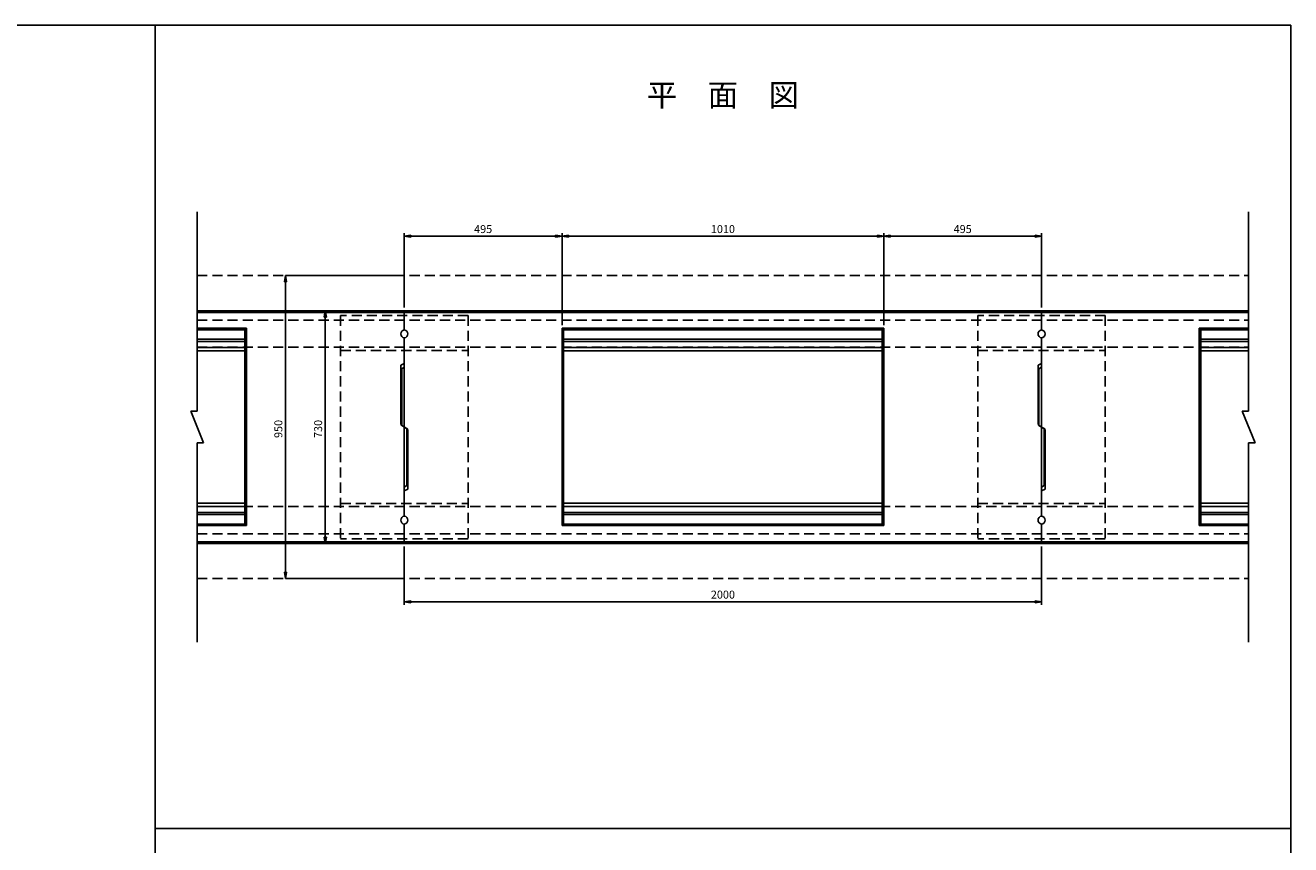
# Model space of a CAD drawing. Extents: x -1087 to 7517, y -1580 to 3460.
# Drawn here: x 3546 to 7517, y 889 to 3460 of the extents above; entities that cross this region are included whole.
import ezdxf

# ---------------------------------------------------------------- set-up
doc = ezdxf.new("R2010")
doc.units = 0
doc.linetypes.add('HIDDEN', pattern=[0.375, 0.25, -0.125])
doc.linetypes.add('HIDDEN2', pattern=[4.7625, 3.175, -1.5875])
doc.layers.get('0').update_dxf_attribs({"color": 250, "linetype": 'CONTINUOUS'})
doc.layers.get('DEFPOINTS').update_dxf_attribs({"color": 250, "linetype": 'CONTINUOUS'})
for name, color, linetype in [('KIJUN', 250, 'CONTINUOUS'), ('KL', 5, 'HIDDEN'), ('SUNPO', 250, 'CONTINUOUS'), ('sunpou', 250, 'CONTINUOUS')]:
    doc.layers.add(name, color=color, linetype=linetype)
doc.styles.get("Standard").update_dxf_attribs({"font": 'isocp.shx', "bigfont": 'bigfont.shx'})
doc.styles.add('STYLE1', font='TXT', dxfattribs={"bigfont": 'extfont.shx'})
doc.dimstyles.new('STYLE10', dxfattribs={"dimscale": 10, "dimtxt": 2.5, "dimasz": 2, "dimexe": 0, "dimexo": 3, "dimgap": 1, "dimtad": 1, "dimdec": 4, "dimzin": 12, "dimdsep": 46, "dimtxsty": 'STANDARD', "dimblk1": 'CLOSED', "dimblk2": 'CLOSED', "dimsah": 1, "dimcen": 0, "dimclrd": 4, "dimclre": 4, "dimclrt": 2, "dimadec": 0, "dimazin": 0, "dimtfac": 1, "dimtdec": 4, "dimtmove": 0, "dimatfit": 3, "dimldrblk": 'CLOSED', "dimfxl": 1, "dimtolj": 1, "dimtzin": 0, "dimarcsym": 0})

# ---------------------------------------------------------------- blocks, each defined once
blk = doc.blocks.new('_Closed')
at = {"color": 0, "lineweight": -2}
for p, q in [((-1, 0.17), (0, 0)), ((-1, 0.17), (-1, -0.17)), ((0, 0), (-1, -0.17)), ((0, 0), (-1, 0))]:
    blk.add_line(p, q, dxfattribs=at)
blk = doc.blocks.new('*D62')
at = {"layer": 'DEFPOINTS', "color": 0, "ltscale": 3}
for p in [(5230.4, 2798.1), (4735.4, 2564.3), (5230.4, 2509.3)]:
    blk.add_point(p, dxfattribs=at)
at = {"layer": 'SUNPO', "ltscale": 3}
for p, q in [((4735.4, 2574.3), (4735.4, 2808.1)), ((4755.4, 2798.1), (5210.4, 2798.1)), ((5230.4, 2519.3), (5230.4, 2808.1))]:
    blk.add_line(p, q, dxfattribs=at)
at = {"layer": 'SUNPO', "ltscale": 3, "xscale": 20, "yscale": 20, "zscale": 20, "rotation": 180}
blk.add_blockref('_Closed', (4735.4, 2798.1), dxfattribs=at)
at = {"layer": 'SUNPO', "ltscale": 3, "xscale": 20, "yscale": 20, "zscale": 20}
blk.add_blockref('_Closed', (5230.4, 2798.1), dxfattribs=at)
at = {"layer": 'SUNPO', "ltscale": 3, "insert": (4982.9, 2820.6), "char_height": 25, "attachment_point": 5, "style": 'STYLE1'}
blk.add_mtext('\\A1;495', dxfattribs=at)
blk = doc.blocks.new('*D63')
at = {"layer": 'DEFPOINTS', "color": 0, "ltscale": 3}
for p in [(6240.4, 2798.1), (5230.4, 2509.3), (6240.4, 2509.3)]:
    blk.add_point(p, dxfattribs=at)
at = {"layer": 'SUNPO', "ltscale": 3}
for p, q in [((5230.4, 2519.3), (5230.4, 2808.1)), ((5250.4, 2798.1), (6220.4, 2798.1)), ((6240.4, 2519.3), (6240.4, 2808.1))]:
    blk.add_line(p, q, dxfattribs=at)
at = {"layer": 'SUNPO', "ltscale": 3, "xscale": 20, "yscale": 20, "zscale": 20, "rotation": 180}
blk.add_blockref('_Closed', (5230.4, 2798.1), dxfattribs=at)
at = {"layer": 'SUNPO', "ltscale": 3, "xscale": 20, "yscale": 20, "zscale": 20}
blk.add_blockref('_Closed', (6240.4, 2798.1), dxfattribs=at)
at = {"layer": 'SUNPO', "ltscale": 3, "insert": (5735.4, 2820.6), "char_height": 25, "attachment_point": 5, "style": 'STYLE1'}
blk.add_mtext('\\A1;1010', dxfattribs=at)
blk = doc.blocks.new('*D64')
at = {"layer": 'DEFPOINTS', "color": 0, "ltscale": 3}
for p in [(6735.4, 2798.1), (6735.4, 2564.3), (6240.4, 2509.3)]:
    blk.add_point(p, dxfattribs=at)
at = {"layer": 'SUNPO', "ltscale": 3}
for p, q in [((6240.4, 2519.3), (6240.4, 2808.1)), ((6260.4, 2798.1), (6715.4, 2798.1)), ((6735.4, 2574.3), (6735.4, 2808.1))]:
    blk.add_line(p, q, dxfattribs=at)
at = {"layer": 'SUNPO', "ltscale": 3, "xscale": 20, "yscale": 20, "zscale": 20, "rotation": 180}
blk.add_blockref('_Closed', (6240.4, 2798.1), dxfattribs=at)
at = {"layer": 'SUNPO', "ltscale": 3, "xscale": 20, "yscale": 20, "zscale": 20}
blk.add_blockref('_Closed', (6735.4, 2798.1), dxfattribs=at)
at = {"layer": 'SUNPO', "ltscale": 3, "insert": (6487.9, 2820.6), "char_height": 25, "attachment_point": 5, "style": 'STYLE1'}
blk.add_mtext('\\A1;495', dxfattribs=at)
blk = doc.blocks.new('*D65')
at = {"layer": 'DEFPOINTS', "color": 0, "ltscale": 3}
for p in [(4735.4, 1834.3), (6735.4, 1834.3), (6735.4, 1651.4)]:
    blk.add_point(p, dxfattribs=at)
at = {"layer": 'SUNPO', "ltscale": 3}
for p, q in [((4735.4, 1824.3), (4735.4, 1641.4)), ((6735.4, 1824.3), (6735.4, 1641.4)), ((4755.4, 1651.4), (6715.4, 1651.4))]:
    blk.add_line(p, q, dxfattribs=at)
at = {"layer": 'SUNPO', "ltscale": 3, "xscale": 20, "yscale": 20, "zscale": 20, "rotation": 180}
blk.add_blockref('_Closed', (4735.4, 1651.4), dxfattribs=at)
at = {"layer": 'SUNPO', "ltscale": 3, "xscale": 20, "yscale": 20, "zscale": 20}
blk.add_blockref('_Closed', (6735.4, 1651.4), dxfattribs=at)
at = {"layer": 'SUNPO', "ltscale": 3, "insert": (5735.4, 1673.9), "char_height": 25, "attachment_point": 5, "style": 'STYLE1'}
blk.add_mtext('\\A1;2000', dxfattribs=at)
blk = doc.blocks.new('*D66')
at = {"layer": 'DEFPOINTS', "color": 0, "ltscale": 3}
for p in [(4735.4, 2564.3), (4487.5, 1834.3), (4735.4, 1834.3)]:
    blk.add_point(p, dxfattribs=at)
at = {"layer": 'SUNPO', "ltscale": 3}
for p, q in [((4705.4, 2564.3), (4487.5, 2564.3)), ((4487.5, 2544.3), (4487.5, 1854.3)), ((4705.4, 1834.3), (4487.5, 1834.3))]:
    blk.add_line(p, q, dxfattribs=at)
at = {"layer": 'SUNPO', "ltscale": 3, "xscale": 20, "yscale": 20, "zscale": 20}
for p, rotation in [((4487.5, 2564.3), 90), ((4487.5, 1834.3), 270)]:
    blk.add_blockref('_Closed', p, dxfattribs=dict(at, rotation=rotation))
at = {"layer": 'SUNPO', "ltscale": 3, "insert": (4465, 2193.6), "char_height": 25, "attachment_point": 5, "rotation": 90, "style": 'STYLE1'}
blk.add_mtext('\\A1;730', dxfattribs=at)
blk = doc.blocks.new('SAE-500-A')
at = {"layer": 'KIJUN', "ltscale": 3}
for p, q in [((-1000, 364.5), (1000, 364.5)), ((-1000, 304.4), (-1000, 364.5)), ((-1000, 359.5), (1000, 359.5)), ((1000, 309.4), (1000, 364.5)), ((-1000, 304.4), (-1000, 314.5)), ((-1000, -200.5), (-1000, 279.6)), ((-1000, 249.4), (-1000, 279.6)), ((-505, 309.5), (505, 309.5)), ((-505, 309.5), (-505, -309.5)), ((-500, 309.5), (-500, -309.5)), ((-500, 304.5), (500, 304.5)), ((500, 309.5), (500, -309.5)), ((505, 309.5), (505, -309.5)), ((1000, 304.4), (1000, 314.5)), ((1000, 7.3), (1000, 279.6)), ((-500, 275), (500, 275)), ((-500, 268.1), (500, 268.1)), ((-500, 249.5), (500, 249.5)), ((-500, 238.7), (500, 238.7)), ((989, 193.8), (1000, 199.5)), ((-1000, 187.5), (-1008, 182.5)), ((-1008, 4.5), (-1008, 182.5)), ((-1000, -175.6), (-1000, 174.6)), ((989, 193.8), (989, 7.3)), ((1000, 174.6), (1000, -175.6)), ((1000, 174.6), (1000, -175.6)), ((-989, -7.4), (-1008, 4.5)), ((989, 6.3), (1008, -5.5)), ((1000, 7.3), (1000, -279.9)), ((-989, -194.9), (-989, -8.4)), ((1008, -5.5), (1008, -183.5)), ((-989, -194.9), (-1000, -200.5)), ((1000, -188.5), (1008, -183.5)), ((-1000, -279.9), (-1000, -200.4)), ((-500, -238.7), (500, -238.7)), ((-500, -249.5), (500, -249.5)), ((-500, -268.1), (500, -268.1)), ((-500, -275), (500, -275)), ((-1000, -365.5), (-1000, -304.7)), ((-1000, -304.7), (-1000, -315.5)), ((-505, -309.5), (505, -309.5)), ((-500, -304.5), (500, -304.5)), ((1000, -304.7), (1000, -365.5)), ((-1000, -360.5), (1000, -360.5)), ((-1000, -365.5), (1000, -365.5))]:
    blk.add_line(p, q, dxfattribs=at)
for centre, start, end in [((-1001.5, 292), 276.8921, 83.1079), ((1001.5, 292), 96.8921, 263.1079), ((-1001.5, -292.3), 276.8921, 83.1079), ((1001.5, -292.3), 96.8921, 263.1079)]:
    blk.add_arc(centre, 12.5, start, end, dxfattribs=at)
blk = doc.blocks.new('ＲＡＥ-500-Ａ')
at = {"layer": 'sunpou', "linetype": 'HIDDEN2', "ltscale": 10}
for p, q in [((0, 350), (0, -350)), ((400, 350), (0, 350)), ((400, 350), (400, -350)), ((0, 240), (400, 240)), ((0, -240), (400, -240)), ((400, -350), (0, -350))]:
    blk.add_line(p, q, dxfattribs=at)
blk = doc.blocks.new('*D67')
at = {"layer": 'DEFPOINTS', "color": 0, "ltscale": 3}
for p in [(4735.4, 2674.8), (4362.6, 1724.8), (4735.4, 1724.8)]:
    blk.add_point(p, dxfattribs=at)
at = {"layer": 'SUNPO', "ltscale": 3}
for p, q in [((4705.4, 2674.8), (4362.6, 2674.8)), ((4362.6, 2654.8), (4362.6, 1744.8)), ((4705.4, 1724.8), (4362.6, 1724.8))]:
    blk.add_line(p, q, dxfattribs=at)
at = {"layer": 'SUNPO', "ltscale": 3, "xscale": 20, "yscale": 20, "zscale": 20}
for p, rotation in [((4362.6, 2674.8), 90), ((4362.6, 1724.8), 270)]:
    blk.add_blockref('_Closed', p, dxfattribs=dict(at, rotation=rotation))
at = {"layer": 'SUNPO', "ltscale": 3, "insert": (4340.1, 2193.6), "char_height": 25, "attachment_point": 5, "rotation": 90, "style": 'STYLE1'}
blk.add_mtext('\\A1;950', dxfattribs=at)

msp = doc.modelspace()

# ---------------------------------------------------------------- linework, layer by layer
at = {"layer": 'KIJUN', "ltscale": 3}
for p, q in [((4085.39, 2564.252), (4735.39, 2564.252)), ((4085.39, 2559.252), (4735.39, 2559.252)), ((4735.39, 2509.207), (4735.39, 2564.252)), ((6735.39, 2564.252), (7385.39, 2564.252)), ((6735.39, 2504.162), (6735.39, 2564.252)), ((6735.39, 2559.252), (7385.39, 2559.252)), ((4085.39, 2509.252), (4240.39, 2509.252)), ((4085.39, 2504.252), (4235.39, 2504.252)), ((4235.39, 2509.252), (4235.39, 1890.332)), ((4240.39, 2509.252), (4240.39, 1890.332)), ((4735.39, 2504.162), (4735.39, 2514.252)), ((6735.39, 2504.162), (6735.39, 2514.252)), ((7230.39, 2509.252), (7385.39, 2509.252)), ((7230.39, 2509.252), (7230.39, 1890.332)), ((7235.39, 2509.252), (7235.39, 1890.332)), ((7235.39, 2504.252), (7385.39, 2504.252)), ((4085.39, 2474.752), (4235.39, 2474.752)), ((4085.39, 2467.925), (4235.39, 2467.925)), ((4735.39, 2207.109), (4735.39, 2479.343)), ((6735.39, 1999.252), (6735.39, 2479.343)), ((6735.39, 2449.162), (6735.39, 2479.343)), ((7235.39, 2474.752), (7385.39, 2474.752)), ((7235.39, 2467.925), (7385.39, 2467.925)), ((4085.39, 2449.252), (4235.39, 2449.252)), ((4085.39, 2438.536), (4235.39, 2438.536)), ((7235.39, 2449.252), (7385.39, 2449.252)), ((7235.39, 2438.536), (7385.39, 2438.536)), ((4724.39, 2393.57), (4735.39, 2399.252)), ((4724.39, 2393.57), (4724.39, 2207.065)), ((6735.39, 2387.252), (6727.39, 2382.252)), ((4735.39, 2374.343), (4735.39, 2024.162)), ((4735.39, 2374.343), (4735.39, 2024.162)), ((6727.39, 2204.252), (6727.39, 2382.252)), ((6735.39, 2024.162), (6735.39, 2374.343)), ((4724.39, 2206.127), (4743.39, 2194.252)), ((4735.39, 2207.109), (4735.39, 1919.872)), ((4743.39, 2194.252), (4743.39, 2016.252)), ((6746.39, 2192.377), (6727.39, 2204.252)), ((6746.39, 2004.934), (6746.39, 2191.44)), ((4735.39, 2011.252), (4743.39, 2016.252)), ((6746.39, 2004.934), (6735.39, 1999.252)), ((6735.39, 1919.872), (6735.39, 1999.343)), ((4085.39, 1961.048), (4235.39, 1961.048)), ((4085.39, 1950.332), (4235.39, 1950.332)), ((7235.39, 1961.048), (7385.39, 1961.048)), ((7235.39, 1950.332), (7385.39, 1950.332)), ((4085.39, 1931.659), (4235.39, 1931.659)), ((4085.39, 1924.832), (4235.39, 1924.832)), ((7235.39, 1931.659), (7385.39, 1931.659)), ((7235.39, 1924.832), (7385.39, 1924.832)), ((4085.39, 1895.332), (4235.39, 1895.332)), ((4085.39, 1890.332), (4240.39, 1890.332)), ((4735.39, 1895.052), (4735.39, 1834.252)), ((6735.39, 1834.252), (6735.39, 1895.052)), ((6735.39, 1895.052), (6735.39, 1884.252)), ((7230.39, 1890.332), (7385.39, 1890.332)), ((7235.39, 1895.332), (7385.39, 1895.332)), ((4085.39, 1839.252), (4735.39, 1839.252)), ((4085.39, 1834.252), (4735.39, 1834.252)), ((6735.39, 1839.252), (7385.39, 1839.252)), ((6735.39, 1834.252), (7385.39, 1834.252))]:
    msp.add_line(p, q, dxfattribs=at)
for centre, start, end in [((4736.89, 2491.752), 96.892103, 263.107897), ((6733.89, 2491.752), 276.892103, 83.107897), ((4736.89, 1907.462), 96.892103, 263.107897), ((6733.89, 1907.462), 276.892103, 83.107897)]:
    msp.add_arc(centre, 12.5, start, end, dxfattribs=at)
at = {"layer": 'KL', "color": 0, "linetype": 'ByBlock', "ltscale": 2}
for points in [[(3953.39, 3459.792), (3953.39, -104.208), (1433.39, -104.208), (1433.39, 3459.792)], [(3953.39, 3459.792), (7517.39, 3459.792), (7517.39, 939.792), (3953.39, 939.792)], [(3953.39, 939.792), (7517.39, 939.792), (7517.39, -1580.208), (3953.39, -1580.208)]]:
    msp.add_lwpolyline(points, close=True, dxfattribs=at)
at = {"layer": 'sunpou'}
for p, q in [((4085.39, 2874.792), (4085.39, 2249.792)), ((7385.39, 2874.792), (7385.39, 2249.792)), ((4085.39, 2249.792), (4065.39, 2249.792)), ((4065.39, 2249.792), (4105.39, 2149.792)), ((7385.39, 2249.792), (7365.39, 2249.792)), ((7365.39, 2249.792), (7405.39, 2149.792)), ((4085.39, 2149.792), (4085.39, 1524.792)), ((4105.39, 2149.792), (4085.39, 2149.792)), ((7385.39, 2149.792), (7385.39, 1524.792)), ((7405.39, 2149.792), (7385.39, 2149.792))]:
    msp.add_line(p, q, dxfattribs=at)
at = {"layer": 'sunpou', "linetype": 'HIDDEN2', "ltscale": 10}
for p, q in [((4085.39, 2674.792), (7385.39, 2674.792)), ((4085.39, 2534.792), (7385.39, 2534.792)), ((4085.39, 2449.792), (7385.39, 2449.792)), ((4085.39, 1949.792), (7385.39, 1949.792)), ((4085.39, 1864.792), (7385.39, 1864.792)), ((4085.39, 1724.792), (7385.39, 1724.792))]:
    msp.add_line(p, q, dxfattribs=at)

# ---------------------------------------------------------------- block references
at = {"layer": 'sunpou'}
for name, p in [('ＲＡＥ-500-Ａ', (4535.39, 2199.252)), ('SAE-500-A', (5735.39, 2199.792)), ('ＲＡＥ-500-Ａ', (6535.39, 2199.252))]:
    msp.add_blockref(name, p, dxfattribs=at)

# ---------------------------------------------------------------- texts
at = {"layer": 'SUNPO', "ltscale": 3, "insert": (5735.39, 3232.018), "char_height": 70, "attachment_point": 5, "style": 'STYLE1'}
msp.add_mtext('平\u3000面\u3000図', dxfattribs=at)

# ---------------------------------------------------------------- dimensions: what is measured, and where the dimension line sits
at = {"layer": 'SUNPO', "ltscale": 3}
for base, p1, p2, picture, middle in [((5230.39, 2798.096), (4735.39, 2564.252), (5230.39, 2509.252), '*D62', (4982.89, 2820.596)), ((6240.39, 2798.096), (5230.39, 2509.252), (6240.39, 2509.252), '*D63', (5735.39, 2820.596)), ((6735.39, 2798.096), (6240.39, 2509.252), (6735.39, 2564.252), '*D64', (6487.89, 2820.596)), ((6735.39, 1651.384), (4735.39, 1834.252), (6735.39, 1834.252), '*D65', (5735.39, 1673.884))]:
    dim = msp.add_linear_dim(base=base, p1=p1, p2=p2, dimstyle='STYLE10', override={"dimtxt": 2.5, "dimasz": 2, "dimexe": 1, "dimexo": 1, "dimdec": 0, "dimzin": 13, "dimtxsty": 'STYLE1', "dimclrd": 256, "dimclre": 256, "dimclrt": 256, "dimtdec": 0, "dimtofl": 0, "dimtzin": 1, "dimlwd": -1, "dimlwe": -1}, dxfattribs=at)
    dim.commit()
    dim.dimension.update_dxf_attribs({"geometry": picture, "text_midpoint": middle})
for base, p1, p2, picture, middle in [((4362.623, 1724.792), (4735.39, 2674.792), (4735.39, 1724.792), '*D67', (4362.623, 2193.601)), ((4487.48, 1834.252), (4735.39, 2564.252), (4735.39, 1834.252), '*D66', (4487.48, 2193.601))]:
    dim = msp.add_linear_dim(base=base, p1=p1, p2=p2, angle=90, dimstyle='STYLE10', override={"dimtxt": 2.5, "dimdec": 2, "dimzin": 13, "dimtxsty": 'STYLE1', "dimclrd": 256, "dimclre": 256, "dimclrt": 256, "dimtdec": 2, "dimtzin": 1, "dimlwd": -1, "dimlwe": -1}, dxfattribs=at)
    dim.commit()
    dim.dimension.update_dxf_attribs({"geometry": picture, "text_midpoint": middle, "dimtype": 160})

doc.saveas('drawing.dxf')
